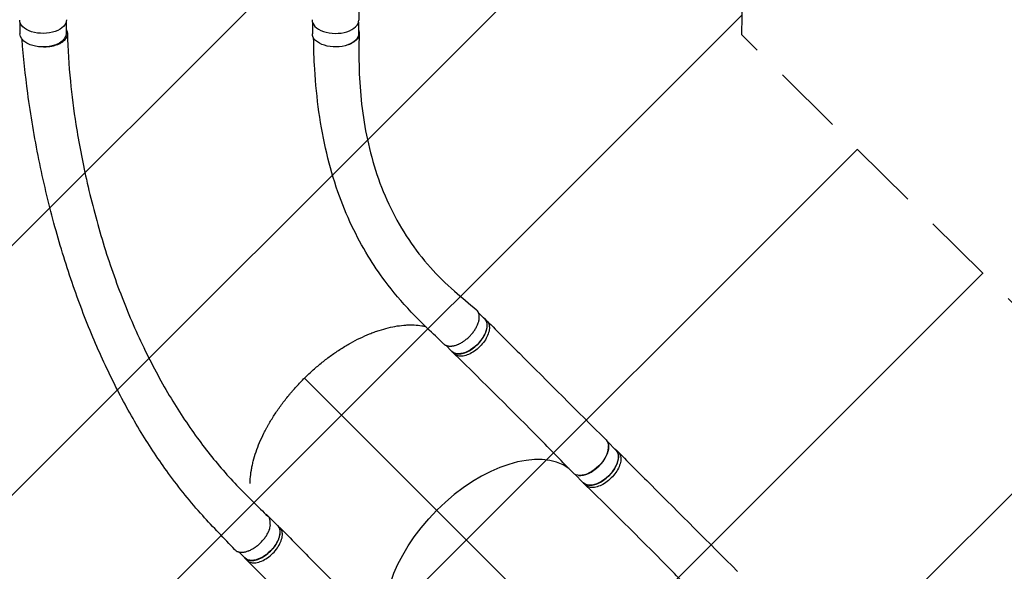
# Model space of a CAD drawing. Units: millimetres. Extents: x -4618 to 3717, y -3889 to 3917.
# Drawn here: x 236 to 2007, y -1262 to -269 of the extents above; entities that cross this region are included whole.
import ezdxf

# ---------------------------------------------------------------- set-up
doc = ezdxf.new("R2010")
doc.units = ezdxf.units.MM
doc.header["$LTSCALE"] = 20
doc.linetypes.add('HIDDEN', pattern=[9.525, 6.35, -3.175])
for name, color, linetype in [('2d', 230, 'Continuous'), ('EN-Free_Space', 10, 'HIDDEN'), ('EN-Free_Space_Hatch', 10, 'Continuous')]:
    doc.layers.add(name, color=color, linetype=linetype)

msp = doc.modelspace()

# ---------------------------------------------------------------- hatches: boundary and pattern name
at = {"layer": 'EN-Free_Space_Hatch'}
h = msp.add_hatch(dxfattribs=at)
h.set_pattern_fill('ANSI31', color=256, scale=100, angle=180, style=0)
edge = h.paths.add_edge_path()
edge.add_arc((541, 0), 1000, 357.9142, 542.4964)
edge.add_line((-458.1, -43.6), (-452.3, -313.8))
edge.add_arc((1642.1, -251.4), 2095.3, 181.7064, 223.7138)
edge.add_line((127.6, -1699.4), (613.2, -2184.9))
edge.add_line((613.2, -2184.9), (1081.7, -2662.6))
edge.add_arc((1795.6, -1962.3), 1000, 224.4479, 406.1815)
edge.add_line((2488, -1240.8), (1534.7, -296.4))
edge.add_line((1534.7, -296.4), (1540.3, -36.4))

# ---------------------------------------------------------------- linework, layer by layer
at = {"layer": '2d'}
for p, q in [((236.5, -273.9), (236.5, -295)), ((319.5, -273.9), (319.5, -295)), ((762.5, -273.9), (762.5, -295)), ((845.5, -273.9), (845.5, -295)), ((1061.2, -796.9), (1072, -807.7)), ((1076.4, -811.5), (1072.3, -807.4)), ((1002.3, -855.3), (1013.3, -866.4)), ((1017.5, -870.6), (1013.4, -866.5)), ((986.2, -1152.4), (748.3, -914.4)), ((1293, -1028.7), (1308.3, -1044.1)), ((1312.7, -1047.9), (1308.6, -1043.8)), ((1234.3, -1087.4), (1249.6, -1102.8)), ((1253.8, -1107), (1249.7, -1102.9)), ((682.4, -1162), (699.9, -1179.5)), ((1222.5, -1388.8), (986.2, -1152.4)), ((704.1, -1183.6), (700, -1179.5)), ((630.3, -1227.3), (641.2, -1238.1)), ((644.9, -1242.5), (640.9, -1238.4))]:
    msp.add_line(p, q, dxfattribs=at)
at = {"layer": '2d', "extrusion": (0, 0, -1)}
for centre, major_axis, ratio, start_param, end_param in [((278, -270.3), (42, 0), 0.566406, -0.035694, 3.140373), ((278, -295), (-41.5, 0), 0.566406, 3.141593, 6.283185), ((804, -295), (-41.5, 0), 0.566406, 4.152276, 6.283185), ((804, -295), (-41.5, 0), 0.566406, 3.141593, 4.152269), ((1042.7, -837.1), (29.3, 29.3), 0.565941, 0, 3.141593), ((1261, -1055.5), (29.7, 29.7), 0.565941, -0.001108, 3.151048), ((1279, -1073.5), (29.3, 29.3), 0.565941, 0, 3.141593), ((1075, -1241.3), (157, 157), 0.565941, 3.228027, 4.713074), ((670.5, -1208.8), (29.3, 29.3), 0.565941, 0, 3.141593)]:
    msp.add_ellipse(centre, major_axis=major_axis, ratio=ratio, start_param=start_param, end_param=end_param, dxfattribs=at)
at = {"layer": '2d'}
for centre, major_axis, ratio, start_param, end_param in [((804, -270.3), (-42, 0), 0.566406, -0.035694, 3.140373), ((1075, -1241.3), (157, 157), 0.565941, 0.086285, 1.570111), ((1261.5, -1056), (29.3, 29.3), 0.565941, 3.547234, 5.877294), ((653.1, -1191.3), (29.3, 29.3), 0.565941, -0.654613, 0.21463)]:
    msp.add_ellipse(centre, major_axis=major_axis, ratio=ratio, start_param=start_param, end_param=end_param, dxfattribs=at)
for points, knots in [([(853.1, -27.2), (852, -52.3), (850.9, -77.4), (847.7, -158.9), (846.1, -214.6), (846, -270.3)], [0.962862, 0.962862, 0.962862, 0.962862, 10.000153, 10.000153, 30.455262, 30.455262, 30.455262, 30.455262]), ([(319.5, -287), (319.6, -287.1), (319.7, -287.3), (320.5, -288.7), (321, -290), (321.4, -291.6), (321.5, -291.9), (321.6, -292.6), (321.7, -292.9), (321.8, -293.9), (321.8, -294.5), (321.7, -296.5), (321.5, -297.8), (320.9, -299.7), (320.7, -300.4), (320.1, -301.6), (319.7, -302.3), (318.6, -304.1), (317.6, -305.3), (316.2, -306.7), (316, -307), (315.4, -307.6), (315, -307.9), (314.1, -308.7), (313.4, -309.2), (311.3, -310.8), (309.7, -311.7), (307.6, -312.8), (307.1, -313), (306.2, -313.4), (305.8, -313.7), (304.4, -314.3), (303.4, -314.6), (300.5, -315.7), (298.5, -316.3), (295.8, -316.9), (295.3, -317), (294.2, -317.3), (293.6, -317.4), (292, -317.7), (290.9, -317.9), (287.5, -318.3), (285.2, -318.5), (282.3, -318.6), (281.7, -318.6), (280.6, -318.6), (280, -318.6), (278.2, -318.6), (277.1, -318.5), (275.9, -318.5), (275.9, -318.5), (275.9, -318.5)], [0.01981137, 0.01981137, 0.01981137, 0.01981137, 0.02070113, 0.02070113, 0.02760151, 0.02760151, 0.0293266, 0.0293266, 0.03105169, 0.03105169, 0.03450188, 0.03450188, 0.04140226, 0.04140226, 0.04485245, 0.04485245, 0.04830264, 0.04830264, 0.05520301, 0.05520301, 0.05692811, 0.05692811, 0.0586532, 0.0586532, 0.06210339, 0.06210339, 0.06900376, 0.06900376, 0.07072886, 0.07072886, 0.07245395, 0.07245395, 0.07590414, 0.07590414, 0.08280452, 0.08280452, 0.08452961, 0.08452961, 0.08625471, 0.08625471, 0.08970489, 0.08970489, 0.09660527, 0.09660527, 0.09833036, 0.09833036, 0.10005546, 0.10005546, 0.10350565, 0.10350565, 0.10354134, 0.10354134, 0.10354134, 0.10354134]), ([(321.8, -294.5), (322.3, -322.5), (324.2, -350.8), (329.7, -405.8), (333.1, -432), (342.4, -491.1), (348.6, -523.9), (364, -592.9), (373.5, -629), (394.8, -700.1), (406.8, -735.1), (432.8, -802), (446.7, -834.1), (476.2, -894.6), (491.6, -923.2), (523.9, -976.9), (540.7, -1002.2), (575.5, -1049.3), (593.5, -1071.4), (630.5, -1112.3), (649.8, -1131.1), (673.5, -1154.5), (677.8, -1158.7), (682.1, -1163)], [0, 0, 0, 0, 10.010535, 10.010535, 18.974936, 18.974936, 30.21501, 30.21501, 42.761587, 42.761587, 55.299617, 55.299617, 67.264106, 67.264106, 78.569392, 78.569392, 89.277882, 89.277882, 99.490011, 99.490011, 109.314703, 109.314703, 111.490564, 111.490564, 111.490564, 111.490564]), ([(845.5, -288.5), (845.6, -288.7), (845.7, -288.9), (845.9, -289.4), (846, -289.7), (846.2, -290.4), (846.3, -290.7), (846.6, -292.3), (846.8, -293.6), (846.6, -296.1), (846.4, -297.4), (845.9, -299), (845.8, -299.3), (845.5, -300), (845.4, -300.3), (844.9, -301.2), (844.6, -301.8), (843.4, -303.6), (842.5, -304.8), (841.1, -306.2), (840.8, -306.5), (840.2, -307), (839.9, -307.3), (839, -308.1), (838.3, -308.6), (836.2, -310.2), (834.7, -311.1), (832.6, -312.2), (832.2, -312.4), (831.3, -312.8), (830.8, -313), (829.5, -313.6), (828.6, -314), (827.1, -314.5), (826.6, -314.7), (826, -314.9)], [0.05439294, 0.05439294, 0.05439294, 0.05439294, 0.05552515, 0.05552515, 0.05721719, 0.05721719, 0.05890923, 0.05890923, 0.06567741, 0.06567741, 0.07244559, 0.07244559, 0.07413763, 0.07413763, 0.07582968, 0.07582968, 0.07921377, 0.07921377, 0.08598195, 0.08598195, 0.08767399, 0.08767399, 0.08936603, 0.08936603, 0.09275012, 0.09275012, 0.0995183, 0.0995183, 0.10121034, 0.10121034, 0.10290239, 0.10290239, 0.10628648, 0.10628648, 0.10812672, 0.10812672, 0.10812672, 0.10812672]), ([(846.7, -295.1), (845.9, -316.9), (845.8, -338), (847.2, -380.1), (848.7, -401), (853.5, -443.2), (856.9, -464.4), (866, -506.6), (871.7, -527.6), (885.5, -568.7), (893.7, -589), (912.7, -628), (923.5, -646.9), (947.3, -682.4), (960.2, -699.1), (987.7, -730), (1002, -744), (1031, -769.5), (1044.3, -780.6), (1057.5, -791.8)], [0.041231, 0.041231, 0.041231, 0.041231, 8.306836, 8.306836, 16.945795, 16.945795, 26.264303, 26.264303, 36.017166, 36.017166, 45.988666, 45.988666, 55.761754, 55.761754, 64.848961, 64.848961, 72.933354, 72.933354, 79.426969, 79.426969, 79.426969, 79.426969]), ([(623, -1223.2), (603.7, -1203), (584.1, -1183.1), (543.5, -1137.8), (523, -1112.4), (486.4, -1062.2), (470.1, -1037.6), (438.5, -985.7), (423.3, -958.4), (394.2, -901.2), (380.4, -871.2), (354, -808.4), (341.6, -775.6), (318.2, -707.2), (307.4, -671.6), (287.4, -597.8), (278.4, -559.5), (262.6, -481.3), (255.8, -441.2), (246.1, -369), (242.8, -336.6), (240.4, -305)], [0, 0, 0, 0, 10.00043, 10.00043, 21.354584, 21.354584, 31.565995, 31.565995, 42.259205, 42.259205, 53.490103, 53.490103, 65.332879, 65.332879, 77.843023, 77.843023, 91.024104, 91.024104, 104.686181, 104.686181, 115.833739, 115.833739, 115.833739, 115.833739]), ([(998.5, -852.8), (979, -833.9), (958.8, -815.1), (922.8, -777.3), (907.3, -758.7), (882.1, -725.1), (872, -710), (851.9, -677), (842.3, -659.1), (824, -620.6), (815.7, -600.1), (800.5, -556.6), (793.8, -533.5), (782.5, -485.8), (777.9, -461), (770.8, -410.5), (768.3, -384.8), (765.5, -340.1), (764.9, -321.2), (764.6, -302.3)], [0, 0, 0, 0, 10.000186, 10.000186, 19.466232, 19.466232, 27.009117, 27.009117, 35.731662, 35.731662, 45.34006, 45.34006, 55.554195, 55.554195, 65.903734, 65.903734, 75.97692, 75.97692, 82.927647, 82.927647, 82.927647, 82.927647]), ([(998.5, -852.8), (998.9, -853.2), (999.4, -853.6), (1001, -854.8), (1002.2, -855.4), (1003.9, -856), (1004.2, -856.1), (1004.9, -856.3), (1005.3, -856.4), (1006.3, -856.6), (1007.1, -856.7), (1009.4, -857), (1011, -857), (1013.1, -856.8), (1013.6, -856.7), (1014.4, -856.6), (1014.9, -856.5), (1016.2, -856.3), (1017.1, -856.1), (1019.8, -855.4), (1021.7, -854.8), (1024, -853.8), (1024.5, -853.6), (1025.5, -853.2), (1026, -853), (1027.4, -852.3), (1028.3, -851.8), (1031.2, -850.2), (1033.1, -849.1), (1035.4, -847.4), (1035.9, -847.1), (1036.8, -846.4), (1037.3, -846.1), (1038.6, -845), (1039.5, -844.3), (1042.2, -842.1), (1043.9, -840.5), (1046, -838.4), (1046.4, -837.9), (1047.2, -837.1), (1047.6, -836.6), (1048.7, -835.3), (1050.2, -833.6), (1051.7, -831.7), (1052.7, -830.3), (1053, -829.9), (1053.7, -828.9), (1054, -828.5), (1055.5, -826.1), (1056.7, -824.2), (1058.1, -821.4), (1058.6, -820.4), (1059.2, -819), (1059.4, -818.5), (1059.8, -817.6), (1060, -817.1), (1060.9, -814.8), (1061.4, -812.9), (1062.1, -810.3), (1062.2, -809.4), (1062.4, -808.1), (1062.5, -807.6), (1062.5, -806.8), (1062.6, -806.4), (1062.7, -804.3), (1062.6, -802.7), (1062.3, -800.4), (1062.1, -799.7), (1061.9, -798.7), (1061.8, -798.3), (1061.5, -797.7), (1061.4, -797.3), (1060.7, -795.7), (1060, -794.6), (1058.8, -793), (1058.4, -792.6), (1057.7, -792), (1057.6, -791.9), (1057.5, -791.8)], [0.05358, 0.05358, 0.05358, 0.05358, 0.0568687, 0.0568687, 0.0636968, 0.0636968, 0.0654038, 0.0654038, 0.0671108, 0.0671108, 0.0705248, 0.0705248, 0.0773529, 0.0773529, 0.0790599, 0.0790599, 0.0807669, 0.0807669, 0.0841809, 0.0841809, 0.091009, 0.091009, 0.092716, 0.092716, 0.094423, 0.094423, 0.0978371, 0.0978371, 0.1046651, 0.1046651, 0.1063721, 0.1063721, 0.1080791, 0.1080791, 0.1114932, 0.1114932, 0.1183212, 0.1183212, 0.1200282, 0.1200282, 0.1217352, 0.1217352, 0.1251493, 0.1285633, 0.1285633, 0.1302703, 0.1302703, 0.1319773, 0.1319773, 0.1388054, 0.1388054, 0.1422194, 0.1422194, 0.1439264, 0.1439264, 0.1456334, 0.1456334, 0.1524615, 0.1524615, 0.1558755, 0.1558755, 0.1575825, 0.1575825, 0.1592895, 0.1592895, 0.1661176, 0.1661176, 0.1695316, 0.1695316, 0.1712386, 0.1712386, 0.1729456, 0.1729456, 0.1797737, 0.1797737, 0.1831877, 0.1831877, 0.1840943, 0.1840943, 0.1840943, 0.1840943]), ([(1012.7, -865.8), (1014.2, -867.6), (1018.3, -870.3), (1026.6, -871.4), (1036.6, -869.2), (1047.2, -864), (1057.4, -856.2), (1066.2, -846.6), (1072.8, -836.1), (1076.6, -825.7), (1077.1, -816.3), (1074.6, -809.3), (1071.3, -806.3), (1069.5, -805.2)], [-0.1921414, -0.1921414, -0.1921414, -0.1921414, -0.1796202, -0.1667902, -0.1539602, -0.1411302, -0.1283001, -0.1154701, -0.1026401, -0.0898101, -0.0769801, -0.0641501, -0.0536976, -0.0536976, -0.0536976, -0.0536976]), ([(1076.4, -811.5), (1077, -812.1), (1079.1, -814.6), (1081.2, -820.4), (1080.6, -829.8), (1076.9, -840.2), (1070.3, -850.7), (1061.5, -860.3), (1051.3, -868.1), (1040.7, -873.3), (1030.7, -875.5), (1022.8, -874.5), (1019, -872.1), (1017.6, -870.7)], [0.059853, 0.059853, 0.059853, 0.059853, 0.0641501, 0.0769801, 0.0898101, 0.1026401, 0.1154701, 0.1283001, 0.1411302, 0.1539602, 0.1667902, 0.1796202, 0.1900635, 0.1900635, 0.1900635, 0.1900635]), ([(1076.4, -811.5), (1095.8, -830.9), (1115.2, -850.4), (1186.6, -921.8), (1238.6, -973.8), (1290.7, -1025.8)], [0, 0, 0, 0, 10.000001, 10.000001, 36.7569, 36.7569, 36.7569, 36.7569]), ([(650.4, -1104.3), (650.4, -1101.6), (650.5, -1098.7), (651.1, -1090.8), (651.7, -1085.6), (653.1, -1077.7), (653.6, -1075), (654.4, -1070.9), (654.7, -1069.6), (655.4, -1066.8), (655.7, -1065.5), (657.5, -1058.5), (659.2, -1053), (663, -1041.8), (665.1, -1036.1), (669.9, -1024.8), (672.5, -1019.1), (676.8, -1010.5), (678.3, -1007.6), (680.6, -1003.2), (681.4, -1001.8), (683.1, -998.9), (683.9, -997.5), (688, -990.3), (691.5, -984.6), (699, -973.3), (702.8, -967.7), (711, -956.6), (715.3, -951.1), (720.9, -944.3), (722, -942.9), (724.3, -940.2), (725.5, -938.9), (729, -934.9), (731.3, -932.2), (738.5, -924.3), (743.5, -919.2), (751.1, -911.6), (753.7, -909.2), (758.8, -904.3), (761.4, -901.9), (769.3, -894.9), (774.7, -890.4), (785.5, -881.6), (791.1, -877.4), (799.5, -871.4), (802.3, -869.4), (808, -865.6), (810.8, -863.7), (819.4, -858.2), (825.2, -854.8), (836.6, -848.3), (842.3, -845.3), (853.8, -839.8), (859.5, -837.2), (866.6, -834.3), (868.1, -833.8), (870.9, -832.7), (872.4, -832.1), (876.6, -830.5), (879.5, -829.6), (887.9, -826.8), (899, -823.7), (909.7, -821.5), (920.2, -819.8), (925.4, -819.3), (931.8, -818.9), (933.1, -818.8), (935.6, -818.7), (936.8, -818.7), (940.6, -818.7), (943, -818.7), (950.2, -819), (954.8, -819.5), (961.6, -820.6), (964, -821), (966.2, -821.5)], [1.6082766, 1.6082766, 1.6082766, 1.6082766, 1.6201479, 1.6201479, 1.6410658, 1.6410658, 1.6515247, 1.6515247, 1.6567542, 1.6567542, 1.6619836, 1.6619836, 1.6829015, 1.6829015, 1.7038194, 1.7038194, 1.7247373, 1.7247373, 1.7351962, 1.7351962, 1.7404257, 1.7404257, 1.7456552, 1.7456552, 1.7665731, 1.7665731, 1.787491, 1.787491, 1.8084088, 1.8084088, 1.8136383, 1.8136383, 1.8188678, 1.8188678, 1.8293267, 1.8293267, 1.8502446, 1.8502446, 1.8607036, 1.8607036, 1.8711625, 1.8711625, 1.8920804, 1.8920804, 1.9129983, 1.9129983, 1.9234572, 1.9234572, 1.9339162, 1.9339162, 1.954834, 1.954834, 1.9757519, 1.9757519, 1.9966698, 1.9966698, 2.0018993, 2.0018993, 2.0071288, 2.0071288, 2.0175877, 2.0175877, 2.0385056, 2.0594235, 2.0594235, 2.0803414, 2.0803414, 2.0855708, 2.0855708, 2.0908003, 2.0908003, 2.1012592, 2.1012592, 2.1221771, 2.1221771, 2.1331912, 2.1331912, 2.1331912, 2.1331912]), ([(1231.2, -1085), (1212.2, -1065.4), (1193.1, -1045.8), (1122.4, -974), (1070.2, -922.2), (1017.6, -870.7)], [0, 0, 0, 0, 10.000083, 10.000083, 36.757653, 36.757653, 36.757653, 36.757653]), ([(1249, -1102.1), (1250.5, -1103.9), (1254.6, -1106.7), (1263, -1107.8), (1272.9, -1105.6), (1283.5, -1100.4), (1293.7, -1092.6), (1302.5, -1083), (1309.1, -1072.5), (1312.9, -1062.1), (1313.4, -1052.7), (1310.9, -1045.7), (1307.6, -1042.7), (1305.9, -1041.6)], [-0.1921414, -0.1921414, -0.1921414, -0.1921414, -0.1796202, -0.1667902, -0.1539602, -0.1411302, -0.1283001, -0.1154701, -0.1026401, -0.0898101, -0.0769801, -0.0641501, -0.0536976, -0.0536976, -0.0536976, -0.0536976]), ([(1312.7, -1047.9), (1313.3, -1048.5), (1315.4, -1051), (1317.5, -1056.8), (1317, -1066.1), (1313.2, -1076.6), (1306.6, -1087.1), (1297.8, -1096.7), (1287.6, -1104.5), (1277, -1109.7), (1267, -1111.9), (1259.1, -1110.8), (1255.3, -1108.5), (1253.9, -1107.1)], [0.059853, 0.059853, 0.059853, 0.059853, 0.0641501, 0.0769801, 0.0898101, 0.1026401, 0.1154701, 0.1283001, 0.1411302, 0.1539602, 0.1667902, 0.1796202, 0.1900635, 0.1900635, 0.1900635, 0.1900635]), ([(1312.7, -1047.9), (1332.1, -1067.3), (1351.5, -1086.7), (1422.9, -1158.2), (1474.9, -1210.2), (1527, -1262.2)], [0, 0, 0, 0, 10.000001, 10.000001, 36.7569, 36.7569, 36.7569, 36.7569]), ([(1467.5, -1321.4), (1448.5, -1301.8), (1429.4, -1282.2), (1358.7, -1210.4), (1306.5, -1158.6), (1253.9, -1107.1)], [0, 0, 0, 0, 10.000083, 10.000083, 36.757653, 36.757653, 36.757653, 36.757653]), ([(623, -1223.2), (623.3, -1223.5), (623.6, -1223.8), (624.9, -1224.9), (626, -1225.7), (627.6, -1226.4), (627.9, -1226.5), (628.5, -1226.8), (628.9, -1226.9), (629.9, -1227.2), (630.6, -1227.3), (632.8, -1227.7), (634.3, -1227.8), (636.4, -1227.8), (636.8, -1227.7), (637.7, -1227.7), (638.1, -1227.6), (639.4, -1227.5), (640.3, -1227.3), (642.9, -1226.8), (644.7, -1226.3), (647.1, -1225.4), (647.6, -1225.2), (648.5, -1224.9), (649, -1224.7), (650.4, -1224.1), (651.3, -1223.6), (653.2, -1222.7), (654.2, -1222.2), (655.6, -1221.3), (656.1, -1221.1), (657, -1220.5), (657.5, -1220.2), (659.8, -1218.7), (661.7, -1217.3), (665.3, -1214.5), (667, -1212.9), (670.4, -1209.7), (672, -1208), (675, -1204.5), (676.5, -1202.7), (678.4, -1199.9), (679.1, -1199), (680.2, -1197.1), (680.8, -1196.1), (682.4, -1193.3), (683.3, -1191.4), (684.3, -1189.1), (684.5, -1188.6), (684.9, -1187.7), (685, -1187.2), (685.5, -1185.8), (685.8, -1184.9), (686.6, -1182.2), (686.9, -1180.4), (687.1, -1178.6), (687.1, -1178.6), (687.1, -1178.5)], [0.9596582, 0.9596582, 0.9596582, 0.9596582, 0.9619116, 0.9619116, 0.9689718, 0.9689718, 0.9707369, 0.9707369, 0.972502, 0.972502, 0.9760321, 0.9760321, 0.9830923, 0.9830923, 0.9848574, 0.9848574, 0.9866224, 0.9866224, 0.9901526, 0.9901526, 0.9972128, 0.9972128, 0.9989779, 0.9989779, 1.0007429, 1.0007429, 1.004273, 1.004273, 1.0078032, 1.0078032, 1.0095682, 1.0095682, 1.0113333, 1.0113333, 1.0183935, 1.0183935, 1.0254538, 1.0254538, 1.032514, 1.032514, 1.0395742, 1.0395742, 1.0431044, 1.0431044, 1.0466345, 1.0466345, 1.0536947, 1.0536947, 1.0554598, 1.0554598, 1.0572248, 1.0572248, 1.060755, 1.060755, 1.0678152, 1.0678152, 1.0680771, 1.0680771, 1.0680771, 1.0680771]), ([(638.7, -1235.7), (639.7, -1237.4), (642.8, -1240.7), (649.7, -1243.2), (659.1, -1242.7), (669.5, -1238.9), (680.1, -1232.4), (689.7, -1223.6), (697.5, -1213.4), (702.7, -1202.8), (704.9, -1192.8), (703.8, -1184.4), (701, -1180.4), (699.2, -1178.8)], [0.0537552, 0.0537552, 0.0537552, 0.0537552, 0.0641501, 0.0769801, 0.0898101, 0.1026401, 0.1154701, 0.1283001, 0.1411302, 0.1539602, 0.1667902, 0.1796202, 0.1921922, 0.1921922, 0.1921922, 0.1921922]), ([(644.9, -1242.5), (645.5, -1243.1), (648, -1245.2), (653.8, -1247.3), (663.2, -1246.8), (673.6, -1243), (684.2, -1236.4), (693.8, -1227.7), (701.6, -1217.5), (706.8, -1206.9), (709, -1196.9), (708, -1189), (705.6, -1185.1), (704.2, -1183.7)], [0.0599101, 0.0599101, 0.0599101, 0.0599101, 0.0641501, 0.0769801, 0.0898101, 0.1026401, 0.1154701, 0.1283001, 0.1411302, 0.1539602, 0.1667902, 0.1796202, 0.1901202, 0.1901202, 0.1901202, 0.1901202]), ([(704.2, -1183.7), (723.4, -1203.4), (742.7, -1223), (813.8, -1294.8), (865.9, -1346.5), (918.4, -1397.4)], [0, 0, 0, 0, 10.000032, 10.000032, 36.757566, 36.757566, 36.757566, 36.757566]), ([(859.2, -1456.9), (839.7, -1437.4), (820.3, -1417.9), (748.9, -1346.4), (696.9, -1294.4), (644.9, -1242.5)], [0, 0, 0, 0, 10.000002, 10.000002, 36.756903, 36.756903, 36.756903, 36.756903])]:
    msp.add_open_spline(points, degree=3, knots=knots, dxfattribs=at)
for points in [[(1076.4, -811.5), (1076.4, -811.5), (1076.4, -811.5), (1076.4, -811.5)], [(1017.6, -870.7), (1017.5, -870.7), (1017.5, -870.6), (1017.5, -870.6)], [(1312.7, -1047.9), (1312.7, -1047.9), (1312.7, -1047.9), (1312.7, -1047.9)], [(1253.9, -1107.1), (1253.9, -1107.1), (1253.8, -1107), (1253.8, -1107)], [(704.2, -1183.7), (704.2, -1183.7), (704.1, -1183.6), (704.1, -1183.6)], [(644.9, -1242.5), (644.9, -1242.5), (644.9, -1242.5), (644.9, -1242.5)]]:
    msp.add_open_spline(points, degree=3, dxfattribs=at)
at = {"layer": 'EN-Free_Space', "flags": 128}
msp.add_lwpolyline([(1540.3, -36.4, 1.040809), (-458.1, -43.6), (-452.3, -313.8, 0.185373), (127.6, -1699.4), (613.2, -2184.9), (1081.7, -2662.6, 1.015244), (2488, -1240.8), (1534.7, -296.4), (1540.3, -36.4)], format="xyb", close=True, dxfattribs=at)

doc.saveas('drawing.dxf')
